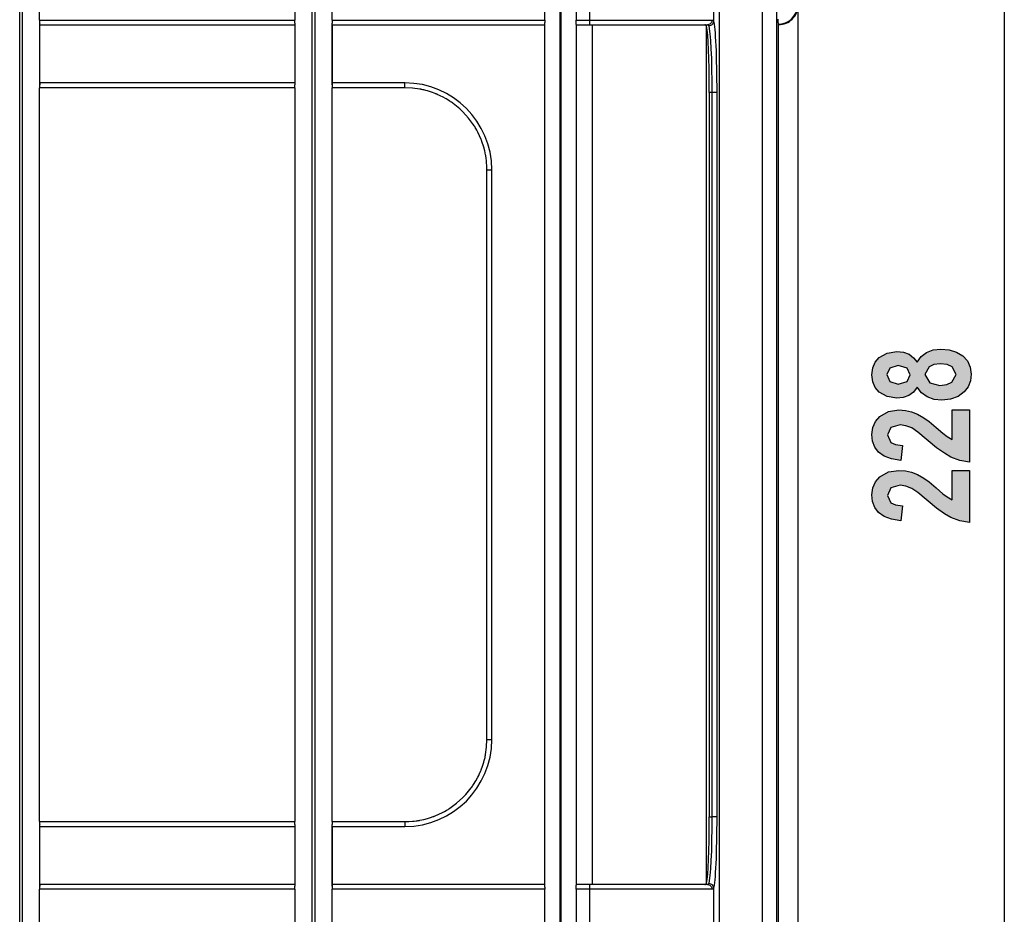
# Model space of a CAD drawing. Extents: x 44 to 166, y -186 to -112.
# Drawn here: x 94 to 120, y -162 to -139 of the extents above; entities that cross this region are included whole.
import ezdxf

# ---------------------------------------------------------------- set-up
doc = ezdxf.new("R2010")
doc.units = 0
doc.header["$MEASUREMENT"] = 0
doc.layers.add('KOTY', color=7, linetype='CONTINUOUS')
doc.layers.add('VRSTVA_1', color=7, linetype='CONTINUOUS')

msp = doc.modelspace()

# ---------------------------------------------------------------- hatches: boundary and pattern name
at = {"layer": 'KOTY'}
h = msp.add_hatch(color=7, dxfattribs=at)
h.paths.add_polyline_path([(118.422, -148.061), (118.601, -148.041), (118.736, -147.98), (118.848, -147.773), (118.741, -147.574), (118.608, -147.515), (118.428, -147.495), (118.267, -147.515), (118.142, -147.575), (118.033, -147.779), (118.156, -147.992)])
h.paths.add_polyline_path([(117.335, -148.025), (117.563, -147.96), (117.644, -147.784), (117.563, -147.607), (117.334, -147.541), (117.116, -147.607), (117.033, -147.78), (117.116, -147.959)])
h.paths.add_polyline_path([(117.825, -148.106), (117.731, -148.236), (117.607, -148.326), (117.461, -148.377), (117.301, -148.394), (117.042, -148.354), (116.832, -148.236), (116.729, -148.115), (116.667, -147.964), (116.647, -147.784), (116.667, -147.606), (116.729, -147.456), (116.832, -147.336), (117.042, -147.215), (117.301, -147.175), (117.468, -147.193), (117.616, -147.248), (117.737, -147.337), (117.825, -147.455), (117.93, -147.306), (118.073, -147.199), (118.248, -147.132), (118.449, -147.11), (118.668, -147.13), (118.859, -147.19), (119.02, -147.29), (119.142, -147.422), (119.215, -147.581), (119.24, -147.766), (119.219, -147.94), (119.159, -148.094), (119.058, -148.227), (118.897, -148.348), (118.701, -148.421), (118.469, -148.445), (118.272, -148.425), (118.092, -148.363), (117.939, -148.258)])
for points in [[(118.743, -148.703), (119.195, -148.703), (119.195, -150.066), (118.945, -150.022), (118.71, -149.933), (118.54, -149.835), (118.337, -149.69), (117.844, -149.284), (117.685, -149.173), (117.535, -149.113), (117.387, -149.093), (117.138, -149.164), (117.05, -149.356), (117.142, -149.55), (117.263, -149.607), (117.446, -149.633), (117.398, -150.021), (117.155, -149.982), (116.963, -149.909), (116.821, -149.803), (116.724, -149.671), (116.666, -149.519), (116.647, -149.346), (116.669, -149.16), (116.736, -149.003), (116.849, -148.874), (117.076, -148.745), (117.353, -148.703), (117.52, -148.715), (117.68, -148.752), (117.838, -148.816), (118.003, -148.907), (118.141, -149.007), (118.327, -149.162), (118.503, -149.313), (118.608, -149.396), (118.743, -149.475)], [(118.743, -150.28), (119.195, -150.28), (119.195, -151.643), (118.945, -151.599), (118.71, -151.51), (118.54, -151.413), (118.337, -151.267), (117.844, -150.861), (117.685, -150.75), (117.535, -150.691), (117.387, -150.67), (117.138, -150.741), (117.05, -150.934), (117.142, -151.127), (117.263, -151.184), (117.446, -151.21), (117.398, -151.598), (117.155, -151.558), (116.963, -151.486), (116.821, -151.38), (116.724, -151.249), (116.666, -151.096), (116.647, -150.923), (116.669, -150.737), (116.736, -150.58), (116.849, -150.451), (117.076, -150.323), (117.353, -150.28), (117.52, -150.292), (117.68, -150.329), (117.838, -150.392), (118.003, -150.485), (118.141, -150.584), (118.327, -150.739), (118.503, -150.89), (118.608, -150.974), (118.743, -151.052)]]:
    msp.add_hatch(color=7, dxfattribs=at).paths.add_polyline_path(points)

# ---------------------------------------------------------------- linework, layer by layer
at = {"layer": 'KOTY', "color": 7}
for points in [[(120.105, -120.465), (120.105, -178.387)], [(114.715, -138.132), (114.715, -185.397)]]:
    msp.add_lwpolyline(points, dxfattribs=at)
at = {"layer": 'KOTY'}
for points in [[(117.825, -148.106), (117.731, -148.236), (117.607, -148.326), (117.461, -148.377), (117.301, -148.394), (117.042, -148.354), (116.832, -148.236), (116.729, -148.115), (116.667, -147.964), (116.647, -147.784), (116.667, -147.606), (116.729, -147.456), (116.832, -147.336), (117.042, -147.215), (117.301, -147.175), (117.468, -147.193), (117.616, -147.248), (117.737, -147.337), (117.825, -147.455), (117.93, -147.306), (118.073, -147.199), (118.248, -147.132), (118.449, -147.11), (118.668, -147.13), (118.859, -147.19), (119.02, -147.29), (119.142, -147.422), (119.215, -147.581), (119.24, -147.766), (119.219, -147.94), (119.159, -148.094), (119.058, -148.227), (118.897, -148.348), (118.701, -148.421), (118.469, -148.445), (118.272, -148.425), (118.092, -148.363), (117.939, -148.258), (117.825, -148.106)], [(117.335, -148.025), (117.563, -147.96), (117.644, -147.784), (117.563, -147.607), (117.334, -147.541), (117.116, -147.607), (117.033, -147.78), (117.116, -147.959), (117.335, -148.025)], [(118.422, -148.061), (118.601, -148.041), (118.736, -147.98), (118.848, -147.773), (118.741, -147.574), (118.608, -147.515), (118.428, -147.495), (118.267, -147.515), (118.142, -147.575), (118.033, -147.779), (118.156, -147.992), (118.422, -148.061)], [(118.743, -148.703), (119.195, -148.703), (119.195, -150.066), (118.945, -150.022), (118.71, -149.933), (118.54, -149.835), (118.337, -149.69), (117.844, -149.284), (117.685, -149.173), (117.535, -149.113), (117.387, -149.093), (117.138, -149.164), (117.05, -149.356), (117.142, -149.55), (117.263, -149.607), (117.446, -149.633), (117.398, -150.021), (117.155, -149.982), (116.963, -149.909), (116.821, -149.803), (116.724, -149.671), (116.666, -149.519), (116.647, -149.346), (116.669, -149.16), (116.736, -149.003), (116.849, -148.874), (117.076, -148.745), (117.353, -148.703), (117.52, -148.715), (117.68, -148.752), (117.838, -148.816), (118.003, -148.907), (118.141, -149.007), (118.327, -149.162), (118.503, -149.313), (118.608, -149.396), (118.743, -149.475), (118.743, -148.703)], [(118.743, -150.28), (119.195, -150.28), (119.195, -151.643), (118.945, -151.599), (118.71, -151.51), (118.54, -151.413), (118.337, -151.267), (117.844, -150.861), (117.685, -150.75), (117.535, -150.691), (117.387, -150.67), (117.138, -150.741), (117.05, -150.934), (117.142, -151.127), (117.263, -151.184), (117.446, -151.21), (117.398, -151.598), (117.155, -151.558), (116.963, -151.486), (116.821, -151.38), (116.724, -151.249), (116.666, -151.096), (116.647, -150.923), (116.669, -150.737), (116.736, -150.58), (116.849, -150.451), (117.076, -150.323), (117.353, -150.28), (117.52, -150.292), (117.68, -150.329), (117.838, -150.392), (118.003, -150.485), (118.141, -150.584), (118.327, -150.739), (118.503, -150.89), (118.608, -150.974), (118.743, -151.052), (118.743, -150.28)]]:
    msp.add_lwpolyline(points, dxfattribs=at)
at = {"layer": 'VRSTVA_1', "color": 7}
for points in [[(94.384, -174.569), (94.384, -164.96), (94.384, -155.352), (94.384, -140.533), (94.384, -125.714)], [(94.451, -125.714), (94.451, -137.927), (94.451, -150.141), (94.451, -162.354), (94.451, -174.569)], [(102.027, -174.569), (102.027, -165.221), (102.027, -155.873), (102.027, -140.794), (102.027, -125.714)], [(102.095, -125.714), (102.095, -133.07), (102.095, -140.426), (102.095, -157.497), (102.095, -174.569)], [(109.279, -138.517), (109.279, -129.176)], [(112.509, -129.176), (112.509, -138.544)], [(112.652, -129.176), (112.652, -170.567)], [(113.776, -129.176), (113.776, -170.567)], [(114.156, -129.176), (114.156, -170.567)], [(94.904, -138.517), (94.904, -133.527)], [(101.574, -133.527), (101.574, -138.517)], [(102.548, -138.517), (102.548, -133.527)], [(108.1, -138.517), (108.1, -136.563)], [(108.496, -136.563), (108.496, -149.871), (108.496, -163.179)], [(108.521, -136.563), (108.521, -149.871), (108.521, -163.179)], [(108.917, -136.563), (108.917, -138.517)], [(114.21, -138.637), (114.26, -138.634), (114.309, -138.627), (114.356, -138.615), (114.403, -138.598), (114.448, -138.577), (114.491, -138.552), (114.53, -138.522), (114.567, -138.489), (114.6, -138.452), (114.63, -138.412), (114.655, -138.37), (114.676, -138.325), (114.693, -138.279), (114.705, -138.23), (114.712, -138.182), (114.715, -138.132)], [(94.904, -138.517), (101.574, -138.517)], [(94.904, -138.517), (94.905, -138.538), (94.905, -138.559), (94.905, -138.579), (94.906, -138.596)], [(94.906, -138.644), (94.906, -138.632), (94.906, -138.596)], [(94.906, -140.206), (94.906, -138.596)], [(101.573, -138.596), (101.572, -138.632), (101.572, -138.644)], [(101.573, -138.596), (101.573, -138.579), (101.573, -138.559), (101.573, -138.538), (101.574, -138.517)], [(101.573, -138.596), (101.573, -140.206)], [(102.548, -138.517), (108.1, -138.517)], [(102.548, -138.517), (102.548, -138.538), (102.548, -138.559), (102.549, -138.579), (102.549, -138.596)], [(102.549, -138.644), (102.549, -138.632), (102.549, -138.596)], [(102.549, -140.206), (102.549, -138.596)], [(108.1, -138.517), (108.1, -138.519), (108.1, -138.521), (108.1, -138.522), (108.1, -138.523), (108.1, -138.525), (108.1, -138.526), (108.1, -138.528), (108.1, -138.53), (108.1, -138.531), (108.1, -138.532), (108.1, -138.534), (108.1, -138.535), (108.1, -138.537), (108.1, -138.538), (108.1, -138.54), (108.1, -138.541), (108.1, -138.542), (108.1, -138.544), (108.1, -138.545), (108.1, -138.547), (108.1, -138.548), (108.1, -138.55), (108.1, -138.551), (108.1, -138.552), (108.1, -138.554), (108.1, -138.555), (108.1, -138.556), (108.099, -138.558), (108.099, -138.559), (108.099, -138.561), (108.099, -138.562), (108.099, -138.563), (108.099, -138.565), (108.099, -138.566), (108.098, -138.567), (108.098, -138.568), (108.098, -138.57), (108.098, -138.571), (108.098, -138.573), (108.098, -138.574), (108.098, -138.575), (108.098, -138.576), (108.097, -138.578), (108.097, -138.579), (108.097, -138.58), (108.097, -138.582), (108.097, -138.583), (108.097, -138.584), (108.097, -138.585), (108.097, -138.587), (108.097, -138.588), (108.096, -138.589), (108.096, -138.592), (108.096, -138.594), (108.096, -138.596), (108.095, -138.598), (108.095, -138.6), (108.095, -138.602), (108.095, -138.604), (108.095, -138.606), (108.095, -138.608), (108.094, -138.61), (108.094, -138.612), (108.094, -138.614), (108.094, -138.615), (108.093, -138.617), (108.093, -138.619), (108.093, -138.62), (108.093, -138.622), (108.093, -138.623), (108.093, -138.625), (108.093, -138.626), (108.093, -138.627), (108.093, -138.629), (108.093, -138.63), (108.092, -138.632), (108.092, -138.633), (108.092, -138.634), (108.092, -138.635), (108.092, -138.636)], [(108.092, -138.636), (108.092, -161.106)], [(108.925, -138.636), (108.925, -138.635), (108.925, -138.635), (108.925, -138.634), (108.925, -138.634), (108.925, -138.633), (108.925, -138.632), (108.925, -138.632), (108.925, -138.631), (108.925, -138.63), (108.924, -138.63), (108.924, -138.629), (108.924, -138.628), (108.924, -138.628), (108.924, -138.627), (108.924, -138.626), (108.924, -138.625), (108.924, -138.625), (108.924, -138.624), (108.924, -138.623), (108.924, -138.622), (108.924, -138.622), (108.924, -138.62), (108.924, -138.62), (108.924, -138.619), (108.924, -138.618), (108.924, -138.617), (108.924, -138.616), (108.923, -138.615), (108.923, -138.614), (108.923, -138.614), (108.923, -138.613), (108.923, -138.612), (108.923, -138.61), (108.923, -138.609), (108.922, -138.608), (108.922, -138.607), (108.922, -138.606), (108.922, -138.605), (108.922, -138.604), (108.922, -138.603), (108.922, -138.602), (108.922, -138.601), (108.922, -138.6), (108.922, -138.599), (108.922, -138.598), (108.921, -138.596), (108.921, -138.595), (108.921, -138.594), (108.921, -138.593), (108.921, -138.592), (108.92, -138.591), (108.92, -138.589), (108.92, -138.587), (108.92, -138.584), (108.919, -138.582), (108.919, -138.579), (108.919, -138.576), (108.919, -138.574), (108.919, -138.571), (108.919, -138.569), (108.918, -138.566), (108.918, -138.563), (108.918, -138.561), (108.918, -138.558), (108.917, -138.555), (108.917, -138.552), (108.917, -138.55), (108.917, -138.547), (108.917, -138.544), (108.917, -138.541), (108.917, -138.538), (108.917, -138.535), (108.917, -138.532), (108.917, -138.53), (108.917, -138.526), (108.917, -138.523), (108.917, -138.521), (108.917, -138.517)], [(108.917, -138.517), (109.279, -138.517)], [(108.925, -161.106), (108.925, -138.636)], [(109.279, -138.644), (109.279, -138.607), (109.279, -138.517)], [(109.279, -138.517), (109.694, -138.517), (110.102, -138.517), (110.497, -138.517), (110.872, -138.517), (111.22, -138.517), (111.536, -138.517), (111.815, -138.517), (112.052, -138.517), (112.243, -138.517), (112.385, -138.517), (112.475, -138.517)], [(112.475, -138.517), (112.459, -138.579), (112.411, -138.628), (112.349, -138.644)], [(112.509, -138.544), (112.507, -138.566), (112.5, -138.589), (112.489, -138.612), (112.472, -138.632), (112.452, -138.648), (112.429, -138.66), (112.406, -138.667), (112.382, -138.669)], [(112.475, -138.517), (112.476, -138.517), (112.477, -138.517), (112.478, -138.517), (112.478, -138.517), (112.479, -138.518), (112.48, -138.518), (112.48, -138.518), (112.481, -138.518), (112.482, -138.518), (112.483, -138.518), (112.484, -138.518), (112.484, -138.519), (112.485, -138.519), (112.486, -138.519), (112.487, -138.519), (112.487, -138.519), (112.488, -138.52), (112.489, -138.52), (112.489, -138.52), (112.49, -138.52), (112.491, -138.521), (112.491, -138.521), (112.492, -138.521), (112.492, -138.522), (112.493, -138.522), (112.493, -138.522), (112.494, -138.522), (112.495, -138.523), (112.495, -138.523), (112.496, -138.524), (112.496, -138.524), (112.497, -138.524), (112.498, -138.525), (112.498, -138.525), (112.498, -138.526), (112.499, -138.526), (112.5, -138.527), (112.5, -138.527), (112.5, -138.528), (112.501, -138.528), (112.502, -138.529), (112.502, -138.53), (112.502, -138.53), (112.503, -138.531), (112.503, -138.532), (112.504, -138.532), (112.504, -138.533), (112.504, -138.533), (112.505, -138.534), (112.505, -138.535), (112.506, -138.535), (112.506, -138.536), (112.506, -138.537), (112.507, -138.538), (112.507, -138.538), (112.507, -138.539), (112.508, -138.54), (112.508, -138.541), (112.509, -138.542), (112.509, -138.542), (112.509, -138.543), (112.509, -138.544)], [(112.509, -138.544), (112.518, -138.579), (112.526, -138.628), (112.534, -138.691), (112.542, -138.767), (112.549, -138.855), (112.556, -138.955), (112.562, -139.067), (112.568, -139.189), (112.574, -139.32), (112.578, -139.46), (112.582, -139.607), (112.586, -139.76), (112.588, -139.918), (112.59, -140.08), (112.591, -140.245), (112.592, -140.411)], [(114.21, -138.637), (114.204, -138.63), (114.197, -138.623)], [(114.21, -170.567), (114.21, -138.637)], [(114.21, -170.567), (114.21, -138.637)], [(94.906, -138.644), (101.572, -138.644)], [(94.907, -140.158), (94.907, -139.401), (94.907, -138.644)], [(101.571, -138.644), (101.571, -139.401), (101.571, -140.158)], [(102.549, -138.644), (108.092, -138.644)], [(102.551, -140.158), (102.551, -139.401), (102.551, -138.644)], [(108.925, -138.644), (109.279, -138.644)], [(109.279, -138.644), (109.653, -138.644), (110.036, -138.644), (110.417, -138.644), (110.788, -138.644), (111.137, -138.644), (111.454, -138.644), (111.731, -138.644), (111.96, -138.644), (112.14, -138.644), (112.269, -138.644), (112.349, -138.644)], [(109.347, -161.098), (109.347, -138.644)], [(112.325, -138.679), (112.325, -138.678), (112.325, -138.677), (112.324, -138.676), (112.324, -138.675), (112.324, -138.674), (112.323, -138.673), (112.323, -138.673), (112.323, -138.671), (112.323, -138.671), (112.322, -138.67), (112.322, -138.669), (112.321, -138.668), (112.321, -138.667), (112.32, -138.667), (112.32, -138.666), (112.32, -138.665), (112.319, -138.664), (112.319, -138.664), (112.319, -138.663), (112.318, -138.662), (112.318, -138.661), (112.317, -138.661), (112.317, -138.66), (112.316, -138.659), (112.316, -138.659), (112.316, -138.658), (112.315, -138.657), (112.315, -138.657), (112.314, -138.656), (112.314, -138.656), (112.313, -138.655), (112.312, -138.655), (112.312, -138.654), (112.311, -138.654), (112.311, -138.653), (112.31, -138.653), (112.31, -138.652), (112.309, -138.651), (112.309, -138.651), (112.308, -138.651), (112.307, -138.65), (112.307, -138.65), (112.306, -138.649), (112.305, -138.649), (112.305, -138.649), (112.304, -138.648), (112.304, -138.648), (112.303, -138.648), (112.303, -138.647), (112.302, -138.647), (112.301, -138.647), (112.3, -138.647), (112.299, -138.646), (112.299, -138.646), (112.298, -138.646), (112.297, -138.646), (112.296, -138.646), (112.296, -138.645), (112.295, -138.645), (112.294, -138.645), (112.294, -138.645), (112.293, -138.645), (112.292, -138.645), (112.291, -138.645), (112.29, -138.645), (112.289, -138.645), (112.289, -138.645), (112.288, -138.644), (112.287, -138.644), (112.286, -138.644)], [(112.399, -140.411), (112.398, -140.089), (112.393, -139.782), (112.387, -139.524), (112.378, -139.291), (112.368, -139.087), (112.356, -138.916), (112.341, -138.771), (112.325, -138.679)], [(112.325, -161.063), (112.325, -138.679)], [(112.349, -138.644), (112.37, -138.65), (112.382, -138.669)], [(112.382, -138.669), (112.399, -138.748), (112.415, -138.877), (112.429, -139.053), (112.442, -139.271), (112.452, -139.524), (112.459, -139.804), (112.464, -140.102), (112.465, -140.411)], [(101.572, -140.158), (94.906, -140.158)], [(94.906, -140.158), (94.906, -140.159), (94.906, -140.161), (94.906, -140.165), (94.906, -140.171), (94.906, -140.178), (94.906, -140.186), (94.906, -140.195), (94.906, -140.206)], [(101.572, -140.158), (101.572, -140.17), (101.573, -140.206)], [(104.447, -140.158), (102.549, -140.158)], [(102.549, -140.158), (102.549, -140.159), (102.549, -140.161), (102.549, -140.165), (102.549, -140.171), (102.549, -140.178), (102.549, -140.186), (102.549, -140.195), (102.549, -140.206)], [(104.447, -140.285), (104.447, -140.195), (104.447, -140.158)], [(94.906, -140.206), (94.905, -140.224), (94.905, -140.243), (94.905, -140.264), (94.904, -140.285)], [(101.574, -140.285), (94.904, -140.285)], [(94.904, -159.458), (94.904, -140.285)], [(101.574, -140.285), (101.573, -140.264), (101.573, -140.243), (101.573, -140.224), (101.573, -140.206)], [(101.574, -140.285), (101.574, -159.458)], [(102.549, -140.206), (102.549, -140.224), (102.548, -140.243), (102.548, -140.264), (102.548, -140.285)], [(104.447, -140.285), (102.548, -140.285)], [(102.548, -159.458), (102.548, -140.285)], [(106.591, -142.429), (106.588, -142.331), (106.582, -142.233), (106.576, -142.184), (106.57, -142.136), (106.566, -142.111), (106.563, -142.087), (106.561, -142.075), (106.559, -142.063), (106.557, -142.051), (106.555, -142.039), (106.533, -141.937), (106.507, -141.836), (106.492, -141.787), (106.476, -141.737), (106.467, -141.713), (106.458, -141.688), (106.454, -141.676), (106.449, -141.664), (106.444, -141.652), (106.44, -141.639), (106.397, -141.54), (106.35, -141.442), (106.325, -141.395), (106.298, -141.348), (106.284, -141.325), (106.27, -141.301), (106.256, -141.278), (106.241, -141.256), (106.11, -141.077), (105.962, -140.913), (105.882, -140.837), (105.798, -140.765), (105.755, -140.731), (105.711, -140.697), (105.688, -140.681), (105.666, -140.665), (105.642, -140.65), (105.62, -140.634), (105.527, -140.577), (105.433, -140.525), (105.384, -140.501), (105.336, -140.478), (105.311, -140.467), (105.286, -140.456), (105.274, -140.451), (105.261, -140.446), (105.248, -140.441), (105.236, -140.435), (105.138, -140.4), (105.039, -140.369), (104.989, -140.355), (104.938, -140.342), (104.913, -140.336), (104.888, -140.331), (104.875, -140.328), (104.862, -140.325), (104.849, -140.323), (104.837, -140.321), (104.643, -140.294), (104.447, -140.285)], [(112.399, -140.411), (112.399, -159.332)], [(112.465, -140.411), (112.399, -140.411)], [(112.592, -140.411), (112.591, -140.411), (112.588, -140.411), (112.585, -140.411), (112.58, -140.411), (112.575, -140.411), (112.568, -140.411), (112.561, -140.411), (112.553, -140.411), (112.543, -140.411), (112.533, -140.411), (112.523, -140.411), (112.512, -140.411), (112.501, -140.411), (112.489, -140.411), (112.477, -140.411), (112.465, -140.411)], [(112.465, -140.411), (112.465, -159.332)], [(112.592, -140.411), (112.592, -159.332)], [(106.591, -142.429), (106.68, -142.429), (106.717, -142.429)], [(106.591, -157.313), (106.591, -142.429)], [(106.717, -157.313), (106.717, -142.429)], [(104.447, -159.458), (104.545, -159.455), (104.642, -159.449), (104.691, -159.443), (104.74, -159.437), (104.764, -159.434), (104.788, -159.43), (104.8, -159.428), (104.813, -159.426), (104.824, -159.424), (104.837, -159.422), (104.938, -159.4), (105.039, -159.374), (105.089, -159.359), (105.138, -159.343), (105.163, -159.334), (105.187, -159.325), (105.199, -159.321), (105.211, -159.316), (105.223, -159.312), (105.236, -159.307), (105.335, -159.265), (105.433, -159.217), (105.48, -159.192), (105.527, -159.165), (105.551, -159.151), (105.574, -159.137), (105.597, -159.123), (105.62, -159.108), (105.798, -158.977), (105.962, -158.829), (106.039, -158.749), (106.11, -158.665), (106.145, -158.622), (106.178, -158.578), (106.194, -158.555), (106.21, -158.533), (106.225, -158.51), (106.241, -158.487), (106.298, -158.394), (106.35, -158.299), (106.374, -158.251), (106.397, -158.202), (106.408, -158.178), (106.419, -158.153), (106.425, -158.14), (106.43, -158.128), (106.435, -158.115), (106.44, -158.102), (106.475, -158.005), (106.507, -157.906), (106.52, -157.856), (106.533, -157.805), (106.539, -157.781), (106.544, -157.755), (106.547, -157.742), (106.55, -157.73), (106.552, -157.716), (106.555, -157.704), (106.582, -157.51), (106.591, -157.313)], [(106.591, -157.313), (106.68, -157.313), (106.717, -157.313)], [(94.904, -159.458), (101.574, -159.458)], [(94.904, -159.458), (94.905, -159.478), (94.905, -159.499), (94.905, -159.519), (94.906, -159.536)], [(101.573, -159.536), (101.573, -159.519), (101.573, -159.499), (101.573, -159.478), (101.574, -159.458)], [(102.548, -159.458), (104.447, -159.458)], [(102.548, -159.458), (102.548, -159.478), (102.548, -159.499), (102.549, -159.519), (102.549, -159.536)], [(104.447, -159.458), (104.447, -159.547), (104.447, -159.584)], [(112.325, -161.063), (112.341, -160.971), (112.356, -160.826), (112.368, -160.655), (112.378, -160.451), (112.387, -160.218), (112.393, -159.961), (112.398, -159.653), (112.399, -159.332)], [(112.465, -159.332), (112.464, -159.64), (112.459, -159.939), (112.452, -160.218), (112.442, -160.471), (112.429, -160.69), (112.415, -160.865), (112.399, -160.995), (112.382, -161.073)], [(112.399, -159.332), (112.465, -159.332)], [(112.592, -159.332), (112.588, -159.332), (112.582, -159.332), (112.569, -159.332), (112.553, -159.332), (112.533, -159.332), (112.511, -159.332), (112.488, -159.332), (112.465, -159.332)], [(112.592, -159.332), (112.591, -159.498), (112.59, -159.662), (112.588, -159.824), (112.586, -159.982), (112.582, -160.135), (112.578, -160.282), (112.574, -160.422), (112.568, -160.553), (112.562, -160.675), (112.556, -160.787), (112.549, -160.887), (112.542, -160.976), (112.534, -161.051), (112.526, -161.114), (112.518, -161.164), (112.509, -161.198)], [(94.906, -159.584), (94.906, -159.572), (94.906, -159.536)], [(94.906, -161.146), (94.906, -159.536)], [(94.906, -159.584), (101.572, -159.584)], [(94.907, -161.098), (94.907, -160.341), (94.907, -159.584)], [(101.571, -159.584), (101.571, -160.341), (101.571, -161.098)], [(101.573, -159.536), (101.572, -159.572), (101.572, -159.584)], [(101.573, -159.536), (101.573, -161.146)], [(102.549, -159.584), (102.549, -159.572), (102.549, -159.536)], [(102.549, -161.146), (102.549, -159.536)], [(102.549, -159.584), (104.447, -159.584)], [(102.551, -161.098), (102.551, -160.341), (102.551, -159.584)], [(94.906, -161.146), (94.905, -161.164), (94.905, -161.183), (94.905, -161.204), (94.904, -161.225)], [(101.574, -161.225), (94.904, -161.225)], [(94.904, -166.215), (94.904, -161.225)], [(101.572, -161.098), (94.906, -161.098)], [(94.906, -161.098), (94.906, -161.099), (94.906, -161.101), (94.906, -161.105), (94.906, -161.111), (94.906, -161.117), (94.906, -161.126), (94.906, -161.135), (94.906, -161.146)], [(101.572, -161.098), (101.572, -161.11), (101.573, -161.146)], [(101.574, -161.225), (101.573, -161.204), (101.573, -161.183), (101.573, -161.164), (101.573, -161.146)], [(101.574, -161.225), (101.574, -166.215)], [(102.549, -161.146), (102.549, -161.164), (102.548, -161.183), (102.548, -161.204), (102.548, -161.225)], [(108.1, -161.225), (102.548, -161.225)], [(102.548, -166.215), (102.548, -161.225)], [(102.55, -161.098), (102.549, -161.099), (102.549, -161.101), (102.549, -161.105), (102.549, -161.111), (102.549, -161.117), (102.549, -161.126), (102.549, -161.135), (102.549, -161.146)], [(108.092, -161.098), (102.55, -161.098)], [(108.092, -161.106), (108.092, -161.107), (108.092, -161.108), (108.092, -161.108), (108.092, -161.109), (108.092, -161.109), (108.092, -161.11), (108.092, -161.111), (108.092, -161.111), (108.093, -161.112), (108.093, -161.113), (108.093, -161.113), (108.093, -161.114), (108.093, -161.115), (108.093, -161.115), (108.093, -161.116), (108.093, -161.117), (108.093, -161.117), (108.093, -161.118), (108.093, -161.12), (108.093, -161.12), (108.093, -161.121), (108.093, -161.122), (108.093, -161.122), (108.093, -161.123), (108.093, -161.124), (108.093, -161.125), (108.094, -161.126), (108.094, -161.127), (108.094, -161.128), (108.094, -161.129), (108.094, -161.13), (108.094, -161.131), (108.094, -161.132), (108.094, -161.133), (108.094, -161.134), (108.095, -161.135), (108.095, -161.136), (108.095, -161.137), (108.095, -161.138), (108.095, -161.139), (108.095, -161.14), (108.095, -161.141), (108.095, -161.142), (108.095, -161.144), (108.095, -161.144), (108.096, -161.146), (108.096, -161.147), (108.096, -161.148), (108.096, -161.149), (108.096, -161.151), (108.096, -161.152), (108.096, -161.153), (108.097, -161.155), (108.097, -161.158), (108.097, -161.161), (108.097, -161.163), (108.098, -161.166), (108.098, -161.168), (108.098, -161.171), (108.098, -161.174), (108.099, -161.176), (108.099, -161.179), (108.099, -161.182), (108.099, -161.184), (108.1, -161.187), (108.1, -161.19), (108.1, -161.193), (108.1, -161.196), (108.1, -161.198), (108.1, -161.202), (108.1, -161.204), (108.1, -161.207), (108.1, -161.21), (108.1, -161.213), (108.1, -161.216), (108.1, -161.219), (108.1, -161.222), (108.1, -161.225)], [(108.1, -163.179), (108.1, -161.225)], [(108.917, -161.225), (108.917, -161.224), (108.917, -161.222), (108.917, -161.22), (108.917, -161.219), (108.917, -161.217), (108.917, -161.216), (108.917, -161.215), (108.917, -161.213), (108.917, -161.211), (108.917, -161.21), (108.917, -161.208), (108.917, -161.207), (108.917, -161.206), (108.917, -161.204), (108.917, -161.203), (108.917, -161.202), (108.917, -161.2), (108.917, -161.199), (108.917, -161.197), (108.917, -161.196), (108.917, -161.194), (108.917, -161.193), (108.917, -161.191), (108.917, -161.19), (108.917, -161.188), (108.917, -161.187), (108.918, -161.186), (108.918, -161.184), (108.918, -161.183), (108.918, -161.182), (108.918, -161.18), (108.918, -161.179), (108.918, -161.177), (108.918, -161.176), (108.918, -161.175), (108.919, -161.174), (108.919, -161.173), (108.919, -161.171), (108.919, -161.17), (108.919, -161.168), (108.919, -161.167), (108.919, -161.166), (108.919, -161.164), (108.919, -161.164), (108.919, -161.162), (108.919, -161.161), (108.92, -161.159), (108.92, -161.158), (108.92, -161.157), (108.92, -161.155), (108.92, -161.155), (108.92, -161.153), (108.921, -161.151), (108.921, -161.148), (108.921, -161.146), (108.922, -161.144), (108.922, -161.142), (108.922, -161.14), (108.922, -161.138), (108.922, -161.136), (108.922, -161.134), (108.923, -161.132), (108.923, -161.131), (108.923, -161.128), (108.923, -161.127), (108.924, -161.125), (108.924, -161.124), (108.924, -161.122), (108.924, -161.12), (108.924, -161.119), (108.924, -161.117), (108.924, -161.116), (108.924, -161.115), (108.924, -161.113), (108.925, -161.112), (108.925, -161.111), (108.925, -161.11), (108.925, -161.109), (108.925, -161.108), (108.925, -161.106)], [(108.917, -161.225), (108.917, -162.202), (108.917, -163.179)], [(109.279, -161.225), (109.098, -161.225), (108.917, -161.225)], [(109.279, -161.098), (108.925, -161.098)], [(109.279, -161.225), (109.279, -161.135), (109.279, -161.098)], [(112.349, -161.098), (112.269, -161.098), (112.14, -161.098), (111.96, -161.098), (111.731, -161.098), (111.454, -161.098), (111.137, -161.098), (110.788, -161.098), (110.417, -161.098), (110.036, -161.098), (109.653, -161.098), (109.279, -161.098)], [(112.475, -161.225), (112.385, -161.225), (112.243, -161.225), (112.052, -161.225), (111.815, -161.225), (111.536, -161.225), (111.22, -161.225), (110.872, -161.225), (110.497, -161.225), (110.102, -161.225), (109.694, -161.225), (109.279, -161.225)], [(109.279, -170.567), (109.279, -165.896), (109.279, -161.225)], [(112.286, -161.098), (112.287, -161.098), (112.288, -161.098), (112.289, -161.098), (112.289, -161.097), (112.29, -161.097), (112.291, -161.097), (112.292, -161.097), (112.293, -161.097), (112.294, -161.097), (112.294, -161.097), (112.295, -161.097), (112.296, -161.097), (112.296, -161.097), (112.297, -161.097), (112.298, -161.096), (112.299, -161.096), (112.299, -161.096), (112.3, -161.095), (112.301, -161.095), (112.302, -161.095), (112.303, -161.095), (112.303, -161.095), (112.304, -161.094), (112.304, -161.094), (112.305, -161.093), (112.305, -161.093), (112.306, -161.093), (112.307, -161.093), (112.307, -161.092), (112.308, -161.092), (112.309, -161.091), (112.309, -161.091), (112.31, -161.09), (112.31, -161.09), (112.311, -161.089), (112.311, -161.089), (112.312, -161.089), (112.312, -161.088), (112.313, -161.087), (112.314, -161.086), (112.314, -161.086), (112.315, -161.086), (112.315, -161.085), (112.316, -161.084), (112.316, -161.084), (112.316, -161.083), (112.317, -161.082), (112.317, -161.082), (112.318, -161.081), (112.318, -161.08), (112.319, -161.08), (112.319, -161.079), (112.319, -161.078), (112.32, -161.078), (112.32, -161.077), (112.32, -161.075), (112.321, -161.075), (112.321, -161.074), (112.322, -161.073), (112.322, -161.073), (112.323, -161.071), (112.323, -161.071), (112.323, -161.07), (112.323, -161.069), (112.324, -161.068), (112.324, -161.067), (112.324, -161.066), (112.325, -161.065), (112.325, -161.064), (112.325, -161.063)], [(112.382, -161.073), (112.37, -161.092), (112.349, -161.098)], [(112.349, -161.098), (112.411, -161.114), (112.459, -161.163), (112.475, -161.225)], [(112.382, -161.073), (112.406, -161.075), (112.429, -161.082), (112.452, -161.094), (112.472, -161.111), (112.489, -161.131), (112.5, -161.153), (112.507, -161.176), (112.509, -161.198)], [(112.509, -161.198), (112.509, -161.199), (112.509, -161.2), (112.509, -161.201), (112.508, -161.202), (112.508, -161.202), (112.507, -161.203), (112.507, -161.204), (112.507, -161.204), (112.506, -161.205), (112.506, -161.206), (112.506, -161.207), (112.505, -161.208), (112.505, -161.208), (112.504, -161.209), (112.504, -161.21), (112.504, -161.21), (112.503, -161.211), (112.503, -161.211), (112.502, -161.212), (112.502, -161.213), (112.502, -161.213), (112.501, -161.214), (112.5, -161.215), (112.5, -161.215), (112.5, -161.215), (112.499, -161.216), (112.498, -161.216), (112.498, -161.217), (112.498, -161.217), (112.497, -161.217), (112.496, -161.218), (112.496, -161.219), (112.495, -161.219), (112.495, -161.219), (112.494, -161.22), (112.493, -161.22), (112.493, -161.221), (112.492, -161.221), (112.492, -161.222), (112.491, -161.222), (112.491, -161.222), (112.49, -161.222), (112.489, -161.222), (112.489, -161.223), (112.488, -161.223), (112.487, -161.223), (112.487, -161.224), (112.486, -161.224), (112.485, -161.224), (112.484, -161.224), (112.484, -161.224), (112.483, -161.224), (112.482, -161.224), (112.481, -161.224), (112.48, -161.224), (112.48, -161.224), (112.479, -161.225), (112.478, -161.225), (112.478, -161.225), (112.477, -161.225), (112.476, -161.225), (112.475, -161.225)], [(112.509, -161.198), (112.509, -170.567)]]:
    msp.add_lwpolyline(points, dxfattribs=at)
for points, knots in [([(114.197, -138.623), (114.468, -138.631), (114.694, -138.417), (114.701, -138.145), (114.701, -138.141), (114.702, -138.137), (114.702, -138.132)], [0, 0, 0, 0, 1, 1, 1, 2, 2, 2, 2]), ([(114.193, -138.496), (114.193, -138.496), (114.193, -138.497), (114.193, -138.497), (114.193, -138.497), (114.193, -138.499), (114.193, -138.499), (114.193, -138.499), (114.193, -138.501), (114.193, -138.501), (114.193, -138.501), (114.193, -138.502), (114.193, -138.502), (114.193, -138.502), (114.193, -138.503), (114.193, -138.503), (114.193, -138.503), (114.193, -138.505), (114.193, -138.505), (114.193, -138.505), (114.193, -138.506), (114.193, -138.506), (114.193, -138.506), (114.193, -138.508), (114.193, -138.508), (114.193, -138.508), (114.193, -138.509), (114.193, -138.509), (114.193, -138.509), (114.193, -138.511), (114.193, -138.511), (114.193, -138.511), (114.193, -138.512), (114.193, -138.512), (114.193, -138.512), (114.193, -138.513), (114.193, -138.513), (114.193, -138.513), (114.193, -138.515), (114.193, -138.515), (114.193, -138.515), (114.193, -138.516), (114.193, -138.516), (114.193, -138.516), (114.193, -138.518), (114.193, -138.518), (114.193, -138.518), (114.193, -138.519), (114.193, -138.519), (114.193, -138.519), (114.193, -138.521), (114.193, -138.521), (114.193, -138.521), (114.193, -138.522), (114.193, -138.522), (114.193, -138.522), (114.193, -138.523), (114.193, -138.523), (114.193, -138.523), (114.193, -138.525), (114.193, -138.525), (114.193, -138.525), (114.193, -138.526), (114.193, -138.526), (114.193, -138.526), (114.193, -138.527), (114.193, -138.527), (114.193, -138.527), (114.193, -138.529), (114.193, -138.529), (114.193, -138.529), (114.193, -138.53), (114.193, -138.53), (114.193, -138.53), (114.193, -138.532), (114.193, -138.532), (114.193, -138.532), (114.193, -138.533), (114.193, -138.533), (114.193, -138.533), (114.193, -138.534), (114.193, -138.534), (114.193, -138.534), (114.193, -138.536), (114.193, -138.536), (114.193, -138.536), (114.193, -138.537), (114.193, -138.537), (114.193, -138.537), (114.193, -138.538), (114.193, -138.538), (114.193, -138.538), (114.193, -138.54), (114.193, -138.54), (114.193, -138.54), (114.193, -138.541), (114.193, -138.541), (114.193, -138.541), (114.193, -138.543), (114.193, -138.543), (114.193, -138.543), (114.193, -138.544), (114.193, -138.544), (114.193, -138.544), (114.193, -138.545), (114.193, -138.545), (114.193, -138.545), (114.193, -138.546), (114.193, -138.546), (114.193, -138.546), (114.193, -138.548), (114.193, -138.548), (114.193, -138.548), (114.193, -138.549), (114.193, -138.549), (114.193, -138.549), (114.193, -138.55), (114.193, -138.55), (114.193, -138.55), (114.193, -138.552), (114.193, -138.552), (114.193, -138.552), (114.193, -138.553), (114.193, -138.553), (114.193, -138.553), (114.193, -138.554), (114.193, -138.554), (114.193, -138.554), (114.193, -138.555), (114.193, -138.555), (114.193, -138.555), (114.193, -138.556), (114.193, -138.556), (114.193, -138.556), (114.193, -138.557), (114.193, -138.557), (114.193, -138.557), (114.193, -138.559), (114.193, -138.559), (114.193, -138.559), (114.193, -138.56), (114.193, -138.56), (114.193, -138.56), (114.193, -138.561), (114.193, -138.561), (114.193, -138.561), (114.193, -138.562), (114.193, -138.562), (114.193, -138.562), (114.193, -138.564), (114.193, -138.564), (114.193, -138.564), (114.193, -138.565), (114.193, -138.565), (114.193, -138.565), (114.193, -138.566), (114.193, -138.566), (114.193, -138.566), (114.193, -138.567), (114.193, -138.567), (114.193, -138.567), (114.193, -138.568), (114.193, -138.568), (114.193, -138.568), (114.193, -138.569), (114.193, -138.569), (114.193, -138.569), (114.193, -138.57), (114.193, -138.57), (114.193, -138.57), (114.193, -138.571), (114.193, -138.571), (114.193, -138.571), (114.193, -138.572), (114.193, -138.572), (114.193, -138.572), (114.193, -138.573), (114.193, -138.573), (114.193, -138.573), (114.193, -138.574), (114.193, -138.574), (114.193, -138.574), (114.193, -138.575), (114.193, -138.575), (114.193, -138.575), (114.193, -138.576), (114.193, -138.576), (114.193, -138.576), (114.193, -138.577), (114.193, -138.577), (114.193, -138.577), (114.193, -138.578), (114.193, -138.578), (114.193, -138.578), (114.193, -138.579), (114.193, -138.579), (114.193, -138.579), (114.193, -138.58), (114.193, -138.58), (114.193, -138.58), (114.193, -138.581), (114.193, -138.581), (114.193, -138.581), (114.193, -138.582), (114.193, -138.582), (114.193, -138.582), (114.193, -138.583), (114.193, -138.583), (114.193, -138.583), (114.193, -138.584), (114.193, -138.584), (114.193, -138.584), (114.194, -138.585), (114.194, -138.585), (114.194, -138.585), (114.194, -138.585), (114.194, -138.585), (114.194, -138.585), (114.194, -138.586), (114.194, -138.586), (114.194, -138.586), (114.194, -138.587), (114.194, -138.587), (114.194, -138.587), (114.194, -138.588), (114.194, -138.588), (114.194, -138.588), (114.194, -138.589), (114.194, -138.589), (114.194, -138.589), (114.194, -138.59), (114.194, -138.59), (114.194, -138.59), (114.194, -138.591), (114.194, -138.591), (114.194, -138.591), (114.194, -138.591), (114.194, -138.591), (114.194, -138.591), (114.194, -138.592), (114.194, -138.592), (114.194, -138.592), (114.194, -138.593), (114.194, -138.593), (114.194, -138.593), (114.194, -138.594), (114.194, -138.594), (114.194, -138.594), (114.194, -138.594), (114.194, -138.594), (114.194, -138.594), (114.194, -138.595), (114.194, -138.595), (114.194, -138.595), (114.194, -138.596), (114.194, -138.596), (114.194, -138.596), (114.194, -138.596), (114.194, -138.596), (114.194, -138.596), (114.194, -138.597), (114.194, -138.597), (114.194, -138.597), (114.194, -138.598), (114.194, -138.598), (114.194, -138.598), (114.194, -138.598), (114.194, -138.598), (114.194, -138.598), (114.194, -138.599), (114.194, -138.599), (114.194, -138.599), (114.194, -138.6), (114.194, -138.6), (114.194, -138.6), (114.194, -138.6), (114.194, -138.6), (114.194, -138.6), (114.194, -138.601), (114.194, -138.601), (114.194, -138.601), (114.194, -138.602), (114.194, -138.602), (114.194, -138.602), (114.194, -138.602), (114.194, -138.602), (114.194, -138.602), (114.194, -138.603), (114.194, -138.603), (114.194, -138.603), (114.194, -138.603), (114.194, -138.603), (114.194, -138.603), (114.194, -138.604), (114.194, -138.604), (114.194, -138.604), (114.194, -138.604), (114.194, -138.604), (114.194, -138.604), (114.195, -138.605), (114.195, -138.605), (114.195, -138.605), (114.195, -138.606), (114.195, -138.606), (114.195, -138.606), (114.195, -138.606), (114.195, -138.606), (114.195, -138.606), (114.195, -138.607), (114.195, -138.607), (114.195, -138.607), (114.195, -138.607), (114.195, -138.607), (114.195, -138.607), (114.195, -138.607), (114.195, -138.607), (114.195, -138.607), (114.195, -138.608), (114.195, -138.608), (114.195, -138.608), (114.195, -138.608), (114.195, -138.608), (114.195, -138.608), (114.195, -138.609), (114.195, -138.609), (114.195, -138.609), (114.195, -138.609), (114.195, -138.609), (114.195, -138.609), (114.195, -138.61), (114.195, -138.61), (114.195, -138.61), (114.195, -138.61), (114.195, -138.61), (114.195, -138.61), (114.195, -138.611), (114.195, -138.611), (114.195, -138.611), (114.195, -138.611), (114.195, -138.611), (114.195, -138.611), (114.195, -138.612), (114.195, -138.612), (114.195, -138.612), (114.195, -138.612), (114.195, -138.612), (114.195, -138.612), (114.195, -138.612), (114.195, -138.612), (114.195, -138.612), (114.195, -138.613), (114.195, -138.613), (114.195, -138.613), (114.195, -138.613), (114.195, -138.613), (114.195, -138.613), (114.195, -138.613), (114.195, -138.613), (114.195, -138.613), (114.195, -138.614), (114.195, -138.614), (114.195, -138.614), (114.195, -138.614), (114.195, -138.614), (114.195, -138.614), (114.195, -138.614), (114.195, -138.614), (114.195, -138.614), (114.195, -138.615), (114.195, -138.615), (114.195, -138.615), (114.195, -138.615), (114.195, -138.615), (114.195, -138.615), (114.195, -138.615), (114.195, -138.615), (114.195, -138.615), (114.195, -138.615), (114.195, -138.615), (114.195, -138.615), (114.195, -138.616), (114.195, -138.616), (114.195, -138.616), (114.195, -138.616), (114.195, -138.616), (114.195, -138.616), (114.195, -138.616), (114.195, -138.616), (114.195, -138.616), (114.195, -138.617), (114.195, -138.617), (114.195, -138.617), (114.195, -138.617), (114.195, -138.617), (114.195, -138.617), (114.195, -138.617), (114.195, -138.617), (114.195, -138.617), (114.195, -138.617), (114.195, -138.617), (114.195, -138.617), (114.195, -138.617), (114.195, -138.617), (114.195, -138.617), (114.195, -138.618), (114.195, -138.618), (114.195, -138.618), (114.195, -138.618), (114.195, -138.618), (114.195, -138.618), (114.195, -138.618), (114.195, -138.618), (114.195, -138.618), (114.195, -138.618), (114.195, -138.618), (114.195, -138.618), (114.196, -138.618), (114.196, -138.618), (114.196, -138.618), (114.196, -138.619), (114.196, -138.619), (114.196, -138.619), (114.196, -138.619), (114.196, -138.619), (114.196, -138.619), (114.196, -138.619), (114.196, -138.619), (114.196, -138.619), (114.196, -138.619), (114.196, -138.619), (114.196, -138.619), (114.196, -138.62), (114.196, -138.62), (114.196, -138.62), (114.196, -138.62), (114.196, -138.62), (114.196, -138.62), (114.196, -138.62), (114.196, -138.62), (114.196, -138.62), (114.196, -138.62), (114.196, -138.62), (114.196, -138.62), (114.196, -138.62), (114.196, -138.62), (114.196, -138.62), (114.196, -138.62), (114.196, -138.62), (114.196, -138.62), (114.196, -138.62), (114.196, -138.62), (114.196, -138.62), (114.196, -138.621), (114.196, -138.621), (114.196, -138.621), (114.196, -138.621), (114.196, -138.621), (114.196, -138.621), (114.196, -138.621), (114.196, -138.621), (114.196, -138.621), (114.196, -138.621), (114.196, -138.621), (114.196, -138.621), (114.196, -138.621), (114.196, -138.621), (114.196, -138.621), (114.196, -138.621), (114.196, -138.621), (114.196, -138.621), (114.196, -138.622), (114.196, -138.622), (114.196, -138.622), (114.196, -138.622), (114.196, -138.622), (114.196, -138.622), (114.196, -138.622), (114.196, -138.622), (114.196, -138.622), (114.196, -138.622), (114.196, -138.622), (114.196, -138.622), (114.196, -138.622), (114.196, -138.622), (114.196, -138.622), (114.196, -138.622), (114.196, -138.622), (114.196, -138.622), (114.196, -138.622), (114.196, -138.622), (114.196, -138.622), (114.196, -138.622), (114.196, -138.622), (114.196, -138.622), (114.197, -138.622), (114.197, -138.622), (114.197, -138.622), (114.197, -138.622), (114.197, -138.622), (114.197, -138.622), (114.197, -138.622), (114.197, -138.622), (114.197, -138.622), (114.197, -138.623), (114.197, -138.623), (114.197, -138.623), (114.197, -138.623), (114.197, -138.623), (114.197, -138.623), (114.197, -138.623), (114.197, -138.623), (114.197, -138.623), (114.197, -138.623), (114.197, -138.623), (114.197, -138.623), (114.197, -138.623), (114.197, -138.623), (114.197, -138.623), (114.197, -138.623), (114.197, -138.623), (114.197, -138.623), (114.197, -138.623), (114.197, -138.623), (114.197, -138.623), (114.197, -138.623), (114.197, -138.623), (114.197, -138.623), (114.197, -138.623), (114.197, -138.623), (114.197, -138.623), (114.197, -138.623), (114.197, -138.623), (114.197, -138.623), (114.197, -138.623), (114.197, -138.623), (114.197, -138.623), (114.197, -138.623), (114.197, -138.623), (114.197, -138.623), (114.197, -138.623), (114.197, -138.623), (114.197, -138.623), (114.197, -138.623), (114.197, -138.623), (114.197, -138.623), (114.197, -138.623), (114.197, -138.623)], [0, 0, 0, 0, 1, 1, 1, 2, 2, 2, 3, 3, 3, 4, 4, 4, 5, 5, 5, 6, 6, 6, 7, 7, 7, 8, 8, 8, 9, 9, 9, 10, 10, 10, 11, 11, 11, 12, 12, 12, 13, 13, 13, 14, 14, 14, 15, 15, 15, 16, 16, 16, 17, 17, 17, 18, 18, 18, 19, 19, 19, 20, 20, 20, 21, 21, 21, 22, 22, 22, 23, 23, 23, 24, 24, 24, 25, 25, 25, 26, 26, 26, 27, 27, 27, 28, 28, 28, 29, 29, 29, 30, 30, 30, 31, 31, 31, 32, 32, 32, 33, 33, 33, 34, 34, 34, 35, 35, 35, 36, 36, 36, 37, 37, 37, 38, 38, 38, 39, 39, 39, 40, 40, 40, 41, 41, 41, 42, 42, 42, 43, 43, 43, 44, 44, 44, 45, 45, 45, 46, 46, 46, 47, 47, 47, 48, 48, 48, 49, 49, 49, 50, 50, 50, 51, 51, 51, 52, 52, 52, 53, 53, 53, 54, 54, 54, 55, 55, 55, 56, 56, 56, 57, 57, 57, 58, 58, 58, 59, 59, 59, 60, 60, 60, 61, 61, 61, 62, 62, 62, 63, 63, 63, 64, 64, 64, 65, 65, 65, 66, 66, 66, 67, 67, 67, 68, 68, 68, 69, 69, 69, 70, 70, 70, 71, 71, 71, 72, 72, 72, 73, 73, 73, 74, 74, 74, 75, 75, 75, 76, 76, 76, 77, 77, 77, 78, 78, 78, 79, 79, 79, 80, 80, 80, 81, 81, 81, 82, 82, 82, 83, 83, 83, 84, 84, 84, 85, 85, 85, 86, 86, 86, 87, 87, 87, 88, 88, 88, 89, 89, 89, 90, 90, 90, 91, 91, 91, 92, 92, 92, 93, 93, 93, 94, 94, 94, 95, 95, 95, 96, 96, 96, 97, 97, 97, 98, 98, 98, 99, 99, 99, 100, 100, 100, 101, 101, 101, 102, 102, 102, 103, 103, 103, 104, 104, 104, 105, 105, 105, 106, 106, 106, 107, 107, 107, 108, 108, 108, 109, 109, 109, 110, 110, 110, 111, 111, 111, 112, 112, 112, 113, 113, 113, 114, 114, 114, 115, 115, 115, 116, 116, 116, 117, 117, 117, 118, 118, 118, 119, 119, 119, 120, 120, 120, 121, 121, 121, 122, 122, 122, 123, 123, 123, 124, 124, 124, 125, 125, 125, 126, 126, 126, 127, 127, 127, 128, 128, 128, 129, 129, 129, 130, 130, 130, 131, 131, 131, 132, 132, 132, 133, 133, 133, 134, 134, 134, 135, 135, 135, 136, 136, 136, 137, 137, 137, 138, 138, 138, 139, 139, 139, 140, 140, 140, 141, 141, 141, 142, 142, 142, 143, 143, 143, 144, 144, 144, 145, 145, 145, 146, 146, 146, 147, 147, 147, 148, 148, 148, 149, 149, 149, 150, 150, 150, 151, 151, 151, 152, 152, 152, 153, 153, 153, 154, 154, 154, 155, 155, 155, 156, 156, 156, 157, 157, 157, 158, 158, 158, 159, 159, 159, 160, 160, 160, 161, 161, 161, 162, 162, 162, 163, 163, 163, 164, 164, 164, 165, 165, 165, 166, 166, 166, 167, 167, 167, 168, 168, 168, 169, 169, 169, 170, 170, 170, 171, 171, 171, 172, 172, 172, 173, 173, 173, 174, 174, 174, 175, 175, 175, 176, 176, 176, 177, 177, 177, 178, 178, 178, 179, 179, 179, 180, 180, 180, 181, 181, 181, 182, 182, 182, 182])]:
    msp.add_open_spline(points, degree=3, knots=knots, dxfattribs=at)
for points in [[(106.717, -142.429), (106.717, -141.175), (105.701, -140.158), (104.447, -140.158)], [(104.447, -159.584), (105.701, -159.584), (106.717, -158.567), (106.717, -157.313)]]:
    msp.add_open_spline(points, degree=3, dxfattribs=at)

doc.saveas('drawing.dxf')
